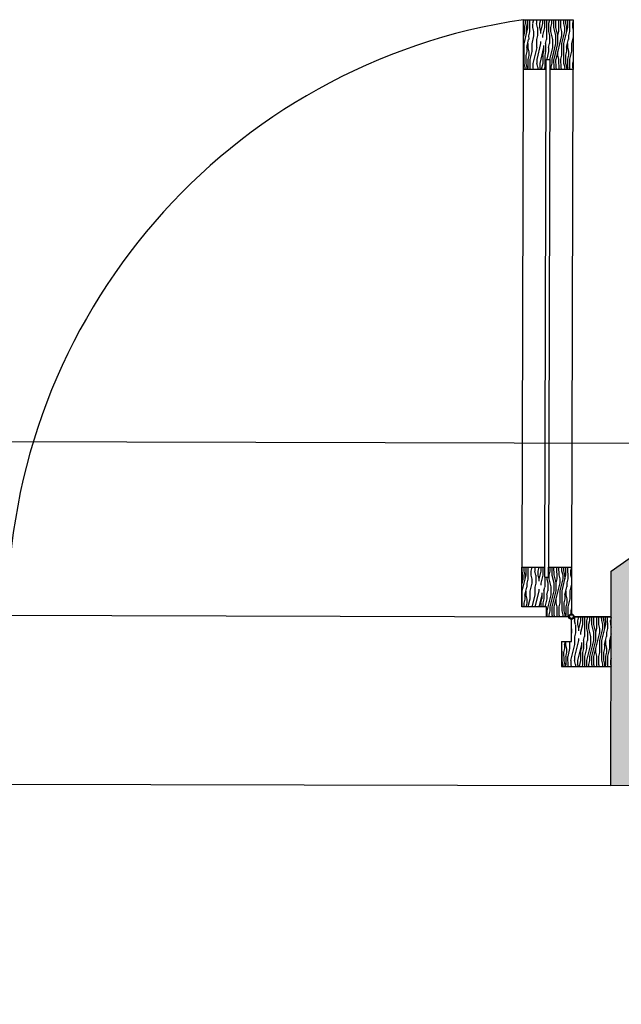
# Model space of a CAD drawing. Units: millimetres. Extents: x 11 to 47.2, y -5.6 to 28.4.
# Drawn here: x 20.7 to 21.3, y 19.8 to 20.8 of the extents above; entities that cross this region are included whole.
import ezdxf

# ---------------------------------------------------------------- set-up
doc = ezdxf.new("R2010")
doc.units = ezdxf.units.MM
for name, color, linetype in [('10 Hatch', 220, 'Continuous'), ('100 Vaos (linha de vista)', 80, 'Continuous'), ('100 Vista', 191, 'Continuous'), ('Linhas invisiveis', 170, 'Continuous'), ('portas 100', 170, 'Continuous')]:
    doc.layers.add(name, color=color, linetype=linetype)
doc.layers.add('10 Parede', color=12, linetype='Continuous', lineweight=30)
doc.layers.add('100 Paredes', color=50, linetype='Continuous', lineweight=30)

msp = doc.modelspace()

# ---------------------------------------------------------------- hatches: boundary and pattern name
at = {"layer": '10 Hatch'}
h = msp.add_hatch(dxfattribs=at)
h.set_pattern_fill('LEGNO1', color=256, scale=0.040124, angle=-89.71973, style=0, pattern_type=2)
h.set_pattern_definition([(270.28027, (-24.305772, 125.28578), (0.040123953, 0.000196274), [0.0080248865, -0.01203733, 0.004012443, -0.016049773]), (270.28027, (-24.30463, 125.2577), (0.040123953, 0.000196274), [0.008024887, -0.032099546]), (270.28027, (-24.302645, 125.26172), (0.040123953, 0.000196274), [0.004012443, -0.03611199]), (270.28027, (-24.30175, 125.283795), (0.040123953, 0.000196274), [0.0020062216, -0.028087103, 0.0020062216, -0.0080248865]), (270.28027, (-24.299675, 125.26976), (0.040123953, 0.000196274), [0.0080248865, -0.01203733, 0.0020062216, -0.018055995]), (270.28027, (-24.29872, 125.279797), (0.040123953, 0.000196274), [0.006018665, -0.034105768]), (270.28027, (-24.29767, 125.26977), (0.040123953, 0.000196274), [0.01203733, -0.028087103]), (270.28027, (-24.296725, 125.281813), (0.040123953, 0.000196274), [0.008024887, -0.032099546]), (270.28027, (-24.295643, 125.26577), (0.040123953, 0.000196274), [0.020062216, -0.020062216]), (270.28027, (-24.293696, 125.277815), (0.040123953, 0.000196274), [0.004012443, -0.01203733, 0.0080248865, -0.016049773]), (270.28027, (-24.292555, 125.249734), (0.040123953, 0.000196274), [0.008024887, -0.032099546]), (270.28027, (-24.29159, 125.257763), (0.040123953, 0.000196274), [0.004012443, -0.03611199]), (270.28027, (-24.290628, 125.265793), (0.040123953, 0.000196274), [0.004012443, -0.03611199]), (270.28027, (-24.289723, 125.28586), (0.040123953, 0.000196274), [0.008024887, -0.032099546]), (270.28027, (-24.28862, 125.265803), (0.040123953, 0.000196274), [0.008024887, -0.032099546]), (270.28027, (-24.286615, 125.265813), (0.040123953, 0.000196274), [0.0080248865, -0.0080248865, 0.0080248865, -0.016049773]), (270.28027, (-24.28465, 125.273847), (0.040123953, 0.000196274), [0.004012443, -0.020062216, 0.0080248865, -0.0080248865]), (270.28027, (-24.283606, 125.265827), (0.040123953, 0.000196274), [0.01203733, -0.028087103]), (270.28027, (-24.2816, 125.265837), (0.040123953, 0.000196274), [0.008024887, -0.032099546]), (270.28027, (-24.280675, 125.28189), (0.040123953, 0.000196274), [0.01203733, -0.016049773, 0.004012443, -0.0080248865]), (270.28027, (-24.27867, 125.2819), (0.040123953, 0.000196274), [0.020062216, -0.020062216]), (270.28027, (-24.27755, 125.257832), (0.040123953, 0.000196274), [0.004012443, -0.03611199]), (270.28027, (-24.276604, 125.269874), (0.040123953, 0.000196274), [0.008024887, -0.032099546]), (270.28027, (-24.27564, 125.277904), (0.040123953, 0.000196274), [0.004012443, -0.016049773, 0.004012443, -0.016049773]), (270.28027, (-24.274657, 125.28192), (0.040123953, 0.000196274), [0.004012443, -0.01203733, 0.0080248865, -0.016049773]), (270.28027, (-24.273614, 125.2739), (0.040123953, 0.000196274), [0.004012443, -0.020062216, 0.004012443, -0.01203733]), (270.28027, (-24.27257, 125.26588), (0.040123953, 0.000196274), [0.01203733, -0.028087103]), (270.28027, (-24.270644, 125.28194), (0.040123953, 0.000196274), [0.008024887, -0.032099546]), (270.28027, (-24.269543, 125.261884), (0.040123953, 0.000196274), [0.004012443, -0.03611199]), (270.28027, (-24.2685, 125.253864), (0.040123953, 0.000196274), [0.004012443, -0.03611199]), (284.316514, (-24.302626, 125.257709), (0.0001962739, -0.0401239526), [0.004132817, -0.161304454]), (284.316514, (-24.293578, 125.253741), (0.0001962739, -0.0401239526), [0.004132817, -0.161304454]), (284.316514, (-24.269523, 125.257871), (0.0001962739, -0.0401239526), [0.004132817, -0.161304454]), (284.316514, (-24.284629, 125.269835), (0.0001962739, -0.0401239526), [0.004132817, -0.161304454]), (284.316514, (-24.278571, 125.2618395), (0.0001962739, -0.0401239526), [0.004132817, -0.161304454]), (284.316514, (-24.281561, 125.257812), (0.0001962739, -0.0401239526), [0.004132817, -0.161304454]), (284.316514, (-24.274637, 125.277909), (0.0001962739, -0.0401239526), [0.004132817, -0.161304454]), (284.316514, (-24.276565, 125.261849), (0.0001962739, -0.0401239526), [0.004132817, -0.161304454]), (284.316514, (-24.291572, 125.253751), (0.0001962739, -0.0401239526), [0.008265633, -0.157171637]), (284.316514, (-24.288582, 125.257778), (0.0001962739, -0.0401239526), [0.008265633, -0.157171637]), (284.316514, (-24.286576, 125.257788), (0.0001962739, -0.0401239526), [0.008265633, -0.157171637]), (76.244027, (-24.299675, 125.269761), (-0.0001962739, 0.0401239526), [0.0041328166, -0.008265633, 0.0041328166, -0.148906004]), (76.244027, (-24.293696, 125.2778155), (-0.0001962739, 0.0401239526), [0.004132817, -0.161304454]), (76.244027, (-24.27564, 125.277904), (-0.0001962739, 0.0401239526), [0.008265633, -0.157171637]), (104.316514, (-24.304632, 125.2577), (-0.0001962739, 0.0401239526), [0.004132817, -0.161304454]), (256.244027, (-24.304593, 125.249675), (0.0001962739, -0.0401239526), [0.004132817, -0.161304454]), (256.244027, (-24.290608, 125.261781), (0.0001962739, -0.0401239526), [0.004132817, -0.161304454]), (256.244027, (-24.283547, 125.25379), (0.0001962739, -0.0401239526), [0.004132817, -0.161304454]), (256.244027, (-24.280616, 125.2698545), (0.0001962739, -0.0401239526), [0.004132817, -0.161304454]), (256.244027, (-24.27562, 125.273891), (0.0001962739, -0.0401239526), [0.004132817, -0.161304454]), (256.244027, (-24.273595, 125.269889), (0.0001962739, -0.0401239526), [0.004132817, -0.161304454]), (256.244027, (-24.280616, 125.2698545), (0.0001962739, -0.0401239526), [0.004132817, -0.161304454]), (256.244027, (-24.274539, 125.257847), (0.0001962739, -0.0401239526), [0.016531266, -0.148906004]), (256.244027, (-24.30174, 125.281789), (0.0001962739, -0.0401239526), [0.016531266, -0.148906004]), (256.244027, (-24.298711, 125.277791), (0.0001962739, -0.0401239526), [0.016531266, -0.148906004]), (256.244027, (-24.296686, 125.273788), (0.0001962739, -0.0401239526), [0.0041328166, -0.008265633, 0.008265633, -0.144773187]), (256.244027, (-24.293676, 125.273803), (0.0001962739, -0.0401239526), [0.008265633, -0.008265633, 0.008265633, -0.140640371]), (256.244027, (-24.289683, 125.277835), (0.0001962739, -0.0401239526), [0.016531266, -0.148906004]), (256.244027, (-24.286694, 125.281862), (0.0001962739, -0.0401239526), [0.016531266, -0.148906004]), (256.244027, (-24.284688, 125.281872), (0.0001962739, -0.0401239526), [0.016531266, -0.148906004]), (256.244027, (-24.272513, 125.253844), (0.0001962739, -0.0401239526), [0.004132817, -0.161304454]), (256.244038, (-24.268481, 125.249851), (0.0001962816, -0.0401239526), [0.008265633, -0.157171637]), (256.244038, (-24.270605, 125.273916), (0.0001962816, -0.0401239526), [0.008265633, -0.157171637]), (256.244028, (-24.305733, 125.277757), (0.0001962746, -0.0401239526), [0.016531266, -0.148906004]), (256.244028, (-24.277529, 125.25382), (0.0001962746, -0.0401239526), [0.01239845, -0.15303882]), (256.244028, (-24.280518, 125.2497925), (0.0001962746, -0.0401239526), [0.0247969, -0.140640371])])
h.paths.add_polyline_path([(21.23918, 20.76248), (21.23916, 20.75248), (21.26228, 20.75242), (21.26241, 20.80242), (21.21241, 20.80254), (21.21228, 20.75254), (21.23514, 20.75249), (21.23516, 20.76249)])
h = msp.add_hatch(dxfattribs=at)
h.set_pattern_fill('LEGNO1', color=256, scale=0.040124, angle=-89.71973, style=0, pattern_type=2)
h.set_pattern_definition([(270.28027, (-24.267637, 124.684467), (0.040123953, 0.000196274), [0.0080248865, -0.01203733, 0.004012443, -0.016049773]), (270.28027, (-24.266496, 124.656385), (0.040123953, 0.000196274), [0.008024887, -0.032099546]), (270.28027, (-24.26451, 124.660407), (0.040123953, 0.000196274), [0.004012443, -0.03611199]), (270.28027, (-24.263615, 124.68248), (0.040123953, 0.000196274), [0.0020062216, -0.028087103, 0.0020062216, -0.0080248865]), (270.28027, (-24.26154, 124.668447), (0.040123953, 0.000196274), [0.0080248865, -0.01203733, 0.0020062216, -0.018055995]), (270.28027, (-24.260586, 124.678483), (0.040123953, 0.000196274), [0.006018665, -0.034105768]), (270.28027, (-24.259534, 124.668457), (0.040123953, 0.000196274), [0.01203733, -0.028087103]), (270.28027, (-24.25859, 124.6805), (0.040123953, 0.000196274), [0.008024887, -0.032099546]), (270.28027, (-24.257508, 124.664454), (0.040123953, 0.000196274), [0.020062216, -0.020062216]), (270.28027, (-24.25556, 124.6765), (0.040123953, 0.000196274), [0.004012443, -0.01203733, 0.0080248865, -0.016049773]), (270.28027, (-24.25442, 124.64842), (0.040123953, 0.000196274), [0.008024887, -0.032099546]), (270.28027, (-24.253456, 124.65645), (0.040123953, 0.000196274), [0.004012443, -0.03611199]), (270.28027, (-24.252492, 124.66448), (0.040123953, 0.000196274), [0.004012443, -0.03611199]), (270.28027, (-24.251587, 124.684545), (0.040123953, 0.000196274), [0.008024887, -0.032099546]), (270.28027, (-24.250486, 124.66449), (0.040123953, 0.000196274), [0.008024887, -0.032099546]), (270.28027, (-24.24848, 124.6645), (0.040123953, 0.000196274), [0.0080248865, -0.0080248865, 0.0080248865, -0.016049773]), (270.28027, (-24.246513, 124.672533), (0.040123953, 0.000196274), [0.004012443, -0.020062216, 0.0080248865, -0.0080248865]), (270.28027, (-24.24547, 124.664513), (0.040123953, 0.000196274), [0.01203733, -0.028087103]), (270.28027, (-24.243464, 124.664523), (0.040123953, 0.000196274), [0.008024887, -0.032099546]), (270.28027, (-24.24254, 124.680577), (0.040123953, 0.000196274), [0.01203733, -0.016049773, 0.004012443, -0.0080248865]), (270.28027, (-24.240534, 124.680587), (0.040123953, 0.000196274), [0.020062216, -0.020062216]), (270.28027, (-24.239413, 124.656517), (0.040123953, 0.000196274), [0.004012443, -0.03611199]), (270.28027, (-24.23847, 124.66856), (0.040123953, 0.000196274), [0.008024887, -0.032099546]), (270.28027, (-24.237505, 124.67659), (0.040123953, 0.000196274), [0.004012443, -0.016049773, 0.004012443, -0.016049773]), (270.28027, (-24.23652, 124.680607), (0.040123953, 0.000196274), [0.004012443, -0.01203733, 0.0080248865, -0.016049773]), (270.28027, (-24.23548, 124.672587), (0.040123953, 0.000196274), [0.004012443, -0.020062216, 0.004012443, -0.01203733]), (270.28027, (-24.234437, 124.664567), (0.040123953, 0.000196274), [0.01203733, -0.028087103]), (270.28027, (-24.23251, 124.680626), (0.040123953, 0.000196274), [0.008024887, -0.032099546]), (270.28027, (-24.231408, 124.66057), (0.040123953, 0.000196274), [0.004012443, -0.03611199]), (270.28027, (-24.230365, 124.65255), (0.040123953, 0.000196274), [0.004012443, -0.03611199]), (284.316514, (-24.26449, 124.656395), (0.0001962739, -0.0401239526), [0.004132817, -0.161304454]), (284.316514, (-24.255443, 124.652427), (0.0001962739, -0.0401239526), [0.004132817, -0.161304454]), (284.316514, (-24.231388, 124.656557), (0.0001962739, -0.0401239526), [0.004132817, -0.161304454]), (284.316514, (-24.246493, 124.66852), (0.0001962739, -0.0401239526), [0.004132817, -0.161304454]), (284.316514, (-24.240435, 124.660525), (0.0001962739, -0.0401239526), [0.004132817, -0.161304454]), (284.316514, (-24.243425, 124.656498), (0.0001962739, -0.0401239526), [0.004132817, -0.161304454]), (284.316514, (-24.236502, 124.676594), (0.0001962739, -0.0401239526), [0.004132817, -0.161304454]), (284.316514, (-24.238429, 124.660535), (0.0001962739, -0.0401239526), [0.004132817, -0.161304454]), (284.316514, (-24.2534365, 124.652436), (0.0001962739, -0.0401239526), [0.008265633, -0.157171637]), (284.316514, (-24.250447, 124.6564635), (0.0001962739, -0.0401239526), [0.008265633, -0.157171637]), (284.316514, (-24.248441, 124.656473), (0.0001962739, -0.0401239526), [0.008265633, -0.157171637]), (76.244027, (-24.26154, 124.668447), (-0.0001962739, 0.0401239526), [0.0041328166, -0.008265633, 0.0041328166, -0.148906004]), (76.244027, (-24.25556, 124.676501), (-0.0001962739, 0.0401239526), [0.004132817, -0.161304454]), (76.244027, (-24.237505, 124.676589), (-0.0001962739, 0.0401239526), [0.008265633, -0.157171637]), (104.316514, (-24.266496, 124.656385), (-0.0001962739, 0.0401239526), [0.004132817, -0.161304454]), (256.244027, (-24.266457, 124.64836), (0.0001962739, -0.0401239526), [0.004132817, -0.161304454]), (256.244027, (-24.252473, 124.660466), (0.0001962739, -0.0401239526), [0.004132817, -0.161304454]), (256.244027, (-24.245412, 124.652476), (0.0001962739, -0.0401239526), [0.004132817, -0.161304454]), (256.244027, (-24.242481, 124.66854), (0.0001962739, -0.0401239526), [0.004132817, -0.161304454]), (256.244027, (-24.237485, 124.672577), (0.0001962739, -0.0401239526), [0.004132817, -0.161304454]), (256.244027, (-24.235459, 124.668574), (0.0001962739, -0.0401239526), [0.004132817, -0.161304454]), (256.244027, (-24.242481, 124.66854), (0.0001962739, -0.0401239526), [0.004132817, -0.161304454]), (256.244027, (-24.236403, 124.656532), (0.0001962739, -0.0401239526), [0.016531266, -0.148906004]), (256.244027, (-24.263605, 124.680474), (0.0001962739, -0.0401239526), [0.016531266, -0.148906004]), (256.244027, (-24.260576, 124.676476), (0.0001962739, -0.0401239526), [0.016531266, -0.148906004]), (256.244027, (-24.25855, 124.672474), (0.0001962739, -0.0401239526), [0.0041328166, -0.008265633, 0.008265633, -0.144773187]), (256.244027, (-24.255541, 124.672489), (0.0001962739, -0.0401239526), [0.008265633, -0.008265633, 0.008265633, -0.140640371]), (256.244027, (-24.251548, 124.676521), (0.0001962739, -0.0401239526), [0.016531266, -0.148906004]), (256.244027, (-24.248558, 124.680548), (0.0001962739, -0.0401239526), [0.016531266, -0.148906004]), (256.244027, (-24.246552, 124.6805575), (0.0001962739, -0.0401239526), [0.016531266, -0.148906004]), (256.244027, (-24.234378, 124.65253), (0.0001962739, -0.0401239526), [0.004132817, -0.161304454]), (256.244038, (-24.230346, 124.648537), (0.0001962816, -0.0401239526), [0.008265633, -0.157171637]), (256.244038, (-24.23247, 124.672601), (0.0001962816, -0.0401239526), [0.008265633, -0.157171637]), (256.244028, (-24.267598, 124.676442), (0.0001962746, -0.0401239526), [0.016531266, -0.148906004]), (256.244028, (-24.239393, 124.652505), (0.0001962746, -0.0401239526), [0.01239845, -0.15303882]), (256.244028, (-24.242383, 124.648478), (0.0001962746, -0.0401239526), [0.0247969, -0.140640371])])
h.paths.add_polyline_path([(21.25059, 20.17623), (21.25059, 20.15123), (21.30042, 20.15111), (21.30054, 20.20111), (21.2606, 20.2012), (21.26059, 20.17623)])
at = {"layer": 'portas 100', "linetype": 'ByBlock'}
h = msp.add_hatch(dxfattribs=at)
h.set_pattern_fill('AR-SAND', color=6, scale=0.0002)
h.paths.add_polyline_path([(21.98124, 20.31072), (21.97668, 18.82447), (22.16668, 18.824), (22.1715, 20.39287), (24.95849, 20.17589), (24.95516, 18.81717), (25.14516, 18.8167), (25.14845, 20.1611), (26.59475, 20.0485), (26.53015, 20.22404), (26.46365, 20.40475), (22.00433, 20.75193), (21.30071, 20.247), (21.3006, 20.20122), (21.30059, 20.15122), (21.30047, 20.15122), (21.30018, 20.03122), (21.59076, 20.03051)])
h.paths.add_polyline_path([(21.32023, 20.05117), (21.32068, 20.23671), (22.01005, 20.73142), (26.44931, 20.3858), (26.50821, 20.22575), (26.56521, 20.07086), (25.12851, 20.18271), (25.12521, 18.83675), (24.97521, 18.83712), (24.97853, 20.19439), (22.15156, 20.41448), (22.14674, 18.84405), (21.99674, 18.84442), (22.00136, 20.34978), (21.58435, 20.05052)], flags=16)
h.paths.add_polyline_path([(21.45336, 20.20084), (21.45347, 20.24584), (21.52184, 20.24568), (22.04156, 20.61864), (26.41432, 20.27819), (26.43142, 20.23173), (22.05445, 20.5725), (21.53627, 20.20064)], flags=0)

# ---------------------------------------------------------------- linework, layer by layer
at = {"layer": '10 Hatch', "linetype": 'Continuous'}
for p, q in [((21.21064, 20.25124, 37.52872), (21.21066, 20.24716, 37.52872)), ((21.21265, 20.25124, 37.52872), (21.21267, 20.24717, 37.52872)), ((21.21466, 20.25124, 37.52872), (21.21465, 20.25119, 37.52872)), ((21.21465, 20.2512, 37.52872), (21.21469, 20.24317, 37.52872)), ((21.21666, 20.25121, 37.52872), (21.21672, 20.23917, 37.52872)), ((21.21668, 20.25124, 37.52872), (21.21668, 20.25122, 37.52872)), ((21.22067, 20.25123, 37.52872), (21.21969, 20.24722, 37.52872)), ((21.22368, 20.25123, 37.52872), (21.2237, 20.24723, 37.52872)), ((21.22769, 20.25123, 37.52872), (21.22671, 20.24725, 37.52872)), ((21.2297, 20.25123, 37.52872), (21.22972, 20.24726, 37.52872)), ((21.2317, 20.25123, 37.52872), (21.23174, 20.24325, 37.52872)), ((21.23873, 20.25117, 37.52872), (21.23875, 20.2473, 37.52872)), ((21.24073, 20.25118, 37.52872), (21.24077, 20.2433, 37.52872)), ((21.24274, 20.25118, 37.52872), (21.24278, 20.24331, 37.52872)), ((21.24575, 20.25119, 37.52872), (21.24581, 20.23931, 37.52872)), ((21.24775, 20.2512, 37.52872), (21.24779, 20.24333, 37.52872)), ((21.25076, 20.2512, 37.52872), (21.25078, 20.24736, 37.52872)), ((21.25277, 20.25121, 37.52872), (21.25279, 20.24737, 37.52872)), ((21.25478, 20.25121, 37.52872), (21.25481, 20.24337, 37.52872)), ((21.25678, 20.25122, 37.52872), (21.25684, 20.23937, 37.52872)), ((21.26061, 20.25065, 37.52872), (21.25981, 20.24741, 37.52872)), ((21.2117, 20.23914, 37.52872), (21.21057, 20.2345, 37.52872)), ((21.21066, 20.24717, 37.52872), (21.21168, 20.24316, 37.52872)), ((21.21469, 20.24317, 37.52872), (21.21076, 20.22711, 37.52872)), ((21.21168, 20.24316, 37.52872), (21.2117, 20.23914, 37.52872)), ((21.21266, 20.24718, 37.52872), (21.21369, 20.24317, 37.52872)), ((21.21369, 20.24317, 37.52872), (21.21371, 20.23915, 37.52872)), ((21.21672, 20.23916, 37.52872), (21.21573, 20.23515, 37.52872)), ((21.21969, 20.24721, 37.52872), (21.21971, 20.2432, 37.52872)), ((21.21971, 20.2432, 37.52872), (21.22073, 20.2392, 37.52872)), ((21.22073, 20.23919, 37.52872), (21.22075, 20.23518, 37.52872)), ((21.22472, 20.24322, 37.52872), (21.2237, 20.24723, 37.52872)), ((21.22472, 20.24322, 37.52872), (21.22476, 20.2352, 37.52872)), ((21.22671, 20.24724, 37.52872), (21.22673, 20.24323, 37.52872)), ((21.22673, 20.24323, 37.52872), (21.22775, 20.23923, 37.52872)), ((21.22972, 20.24726, 37.52872), (21.22775, 20.23923, 37.52872)), ((21.22775, 20.23922, 37.52872), (21.22776, 20.23722, 37.52872)), ((21.23175, 20.24326, 37.52872), (21.22978, 20.23523, 37.52872)), ((21.23376, 20.24123, 37.52872), (21.23381, 20.23123, 37.52872)), ((21.23577, 20.24123, 37.52872), (21.23578, 20.23926, 37.52872)), ((21.23577, 20.23927, 37.52872), (21.2368, 20.23526, 37.52872)), ((21.23874, 20.2473, 37.52872), (21.23776, 20.24328, 37.52872)), ((21.23776, 20.24328, 37.52872), (21.23778, 20.23927, 37.52872)), ((21.23778, 20.23928, 37.52872), (21.23982, 20.23127, 37.52872)), ((21.24077, 20.2433, 37.52872), (21.24281, 20.23529, 37.52872)), ((21.24278, 20.24331, 37.52872), (21.24482, 20.2353, 37.52872)), ((21.24581, 20.23931, 37.52872), (21.24482, 20.23529, 37.52872)), ((21.24779, 20.24334, 37.52872), (21.24881, 20.23933, 37.52872)), ((21.24882, 20.23933, 37.52872), (21.24884, 20.23531, 37.52872)), ((21.25183, 20.23934, 37.52872), (21.24888, 20.22729, 37.52872)), ((21.25078, 20.24736, 37.52872), (21.2518, 20.24336, 37.52872)), ((21.25481, 20.24336, 37.52872), (21.25088, 20.22731, 37.52872)), ((21.25181, 20.24335, 37.52872), (21.25183, 20.23934, 37.52872)), ((21.25279, 20.24737, 37.52872), (21.25381, 20.24337, 37.52872)), ((21.25381, 20.24336, 37.52872), (21.25383, 20.23935, 37.52872)), ((21.25684, 20.23936, 37.52872), (21.25586, 20.23535, 37.52872)), ((21.25981, 20.2474, 37.52872), (21.25983, 20.24339, 37.52872)), ((21.25983, 20.2434, 37.52872), (21.2606, 20.24036, 37.52872)), ((21.21378, 20.2231, 37.52872), (21.21575, 20.23113, 37.52872)), ((21.21573, 20.23515, 37.52872), (21.21575, 20.23114, 37.52872)), ((21.22077, 20.23518, 37.52872), (21.2188, 20.22715, 37.52872)), ((21.22476, 20.23519, 37.52872), (21.22378, 20.23118, 37.52872)), ((21.22378, 20.23118, 37.52872), (21.22382, 20.22315, 37.52872)), ((21.2278, 20.22919, 37.52872), (21.22781, 20.22719, 37.52872)), ((21.22978, 20.23522, 37.52872), (21.22979, 20.23321, 37.52872)), ((21.23282, 20.2272, 37.52872), (21.2338, 20.23121, 37.52872)), ((21.2368, 20.23525, 37.52872), (21.23684, 20.22723, 37.52872)), ((21.23983, 20.23126, 37.52872), (21.23987, 20.22323, 37.52872)), ((21.24282, 20.23528, 37.52872), (21.24286, 20.22726, 37.52872)), ((21.24884, 20.23531, 37.52872), (21.24294, 20.21122, 37.52872)), ((21.24482, 20.23529, 37.52872), (21.24486, 20.22727, 37.52872)), ((21.25391, 20.2233, 37.52872), (21.25587, 20.23132, 37.52872)), ((21.25586, 20.23535, 37.52872), (21.25588, 20.23134, 37.52872)), ((21.2606, 20.2342, 37.52872), (21.25893, 20.22735, 37.52872)), ((21.21076, 20.2271, 37.52872), (21.21083, 20.21124, 37.52872)), ((21.2138, 20.21909, 37.52872), (21.21282, 20.21507, 37.52872)), ((21.21379, 20.2231, 37.52872), (21.21381, 20.21909, 37.52872)), ((21.21477, 20.22712, 37.52872), (21.21479, 20.22311, 37.52872)), ((21.21479, 20.22311, 37.52872), (21.21581, 20.21911, 37.52872)), ((21.21581, 20.2191, 37.52872), (21.21583, 20.21509, 37.52872)), ((21.21884, 20.21912, 37.52872), (21.21687, 20.21109, 37.52872)), ((21.21878, 20.22714, 37.52872), (21.21882, 20.21912, 37.52872)), ((21.22382, 20.22315, 37.52872), (21.2209, 20.21123, 37.52872)), ((21.22781, 20.22718, 37.52872), (21.22388, 20.21112, 37.52872)), ((21.23084, 20.22318, 37.52872), (21.22791, 20.21123, 37.52872)), ((21.22987, 20.21515, 37.52872), (21.23086, 20.21917, 37.52872)), ((21.23083, 20.22519, 37.52872), (21.23086, 20.21918, 37.52872)), ((21.23286, 20.21918, 37.52872), (21.23188, 20.21517, 37.52872)), ((21.23283, 20.22721, 37.52872), (21.23286, 20.21919, 37.52872)), ((21.23587, 20.2192, 37.52872), (21.23391, 20.21117, 37.52872)), ((21.23585, 20.22321, 37.52872), (21.23684, 20.22722, 37.52872)), ((21.23585, 20.22321, 37.52872), (21.23587, 20.2192, 37.52872)), ((21.23987, 20.22323, 37.52872), (21.23593, 20.20717, 37.52872)), ((21.24286, 20.22725, 37.52872), (21.23892, 20.2112, 37.52872)), ((21.24486, 20.22726, 37.52872), (21.24093, 20.21121, 37.52872)), ((21.2449, 20.21924, 37.52872), (21.24492, 20.21523, 37.52872)), ((21.24887, 20.22729, 37.52872), (21.24893, 20.21525, 37.52872)), ((21.25088, 20.2273, 37.52872), (21.25098, 20.20724, 37.52872)), ((21.25393, 20.21928, 37.52872), (21.25295, 20.21527, 37.52872)), ((21.25391, 20.2233, 37.52872), (21.25393, 20.21929, 37.52872)), ((21.25489, 20.22732, 37.52872), (21.25491, 20.22331, 37.52872)), ((21.25491, 20.22331, 37.52872), (21.25593, 20.21931, 37.52872)), ((21.25594, 20.2193, 37.52872), (21.25596, 20.21529, 37.52872)), ((21.25896, 20.21932, 37.52872), (21.257, 20.21129, 37.52872)), ((21.25891, 20.22734, 37.52872), (21.25895, 20.21931, 37.52872)), ((21.21282, 20.21507, 37.52872), (21.21284, 20.21124, 37.52872)), ((21.21583, 20.21509, 37.52872), (21.21485, 20.21107, 37.52872)), ((21.22987, 20.21516, 37.52872), (21.22989, 20.21123, 37.52872)), ((21.23188, 20.21517, 37.52872), (21.2319, 20.21123, 37.52872)), ((21.23892, 20.21119, 37.52872), (21.23894, 20.20718, 37.52872)), ((21.24093, 20.2112, 37.52872), (21.24097, 20.20317, 37.52872)), ((21.24293, 20.21121, 37.52872), (21.24297, 20.20318, 37.52872)), ((21.24492, 20.21524, 37.52872), (21.24594, 20.21123, 37.52872)), ((21.24594, 20.21122, 37.52872), (21.24599, 20.20123, 37.52872)), ((21.24893, 20.21525, 37.52872), (21.24795, 20.21123, 37.52872)), ((21.24893, 20.21525, 37.52872), (21.24795, 20.21123, 37.52872)), ((21.24795, 20.21123, 37.52872), (21.24799, 20.20321, 37.52872)), ((21.25295, 20.21527, 37.52872), (21.25299, 20.20725, 37.52872)), ((21.25595, 20.21528, 37.52872), (21.25497, 20.21127, 37.52872)), ((21.25497, 20.21127, 37.52872), (21.25501, 20.20324, 37.52872)), ((21.25698, 20.21128, 37.52872), (21.25703, 20.20123, 37.52872)), ((21.2606, 20.20969, 37.52872), (21.26001, 20.20729, 37.52872)), ((21.23593, 20.20716, 37.52872), (21.23596, 20.20123, 37.52872)), ((21.23894, 20.20717, 37.52872), (21.23796, 20.20316, 37.52872)), ((21.23796, 20.20316, 37.52872), (21.23797, 20.20123, 37.52872)), ((21.24097, 20.20318, 37.52872), (21.24146, 20.20123, 37.52872)), ((21.24297, 20.20319, 37.52872), (21.24347, 20.20123, 37.52872)), ((21.24799, 20.20321, 37.52872), (21.24849, 20.20123, 37.52872)), ((21.25098, 20.20724, 37.52872), (21.252, 20.20324, 37.52872)), ((21.252, 20.20323, 37.52872), (21.25201, 20.20123, 37.52872)), ((21.25298, 20.20725, 37.52872), (21.25401, 20.20325, 37.52872)), ((21.25401, 20.20324, 37.52872), (21.25402, 20.20123, 37.52872)), ((21.25501, 20.20324, 37.52872), (21.25452, 20.20123, 37.52872)), ((21.26001, 20.20728, 37.52872), (21.26002, 20.20402, 37.52872)), ((21.26003, 20.20327, 37.52872), (21.26003, 20.20327, 37.52872)), ((21.26003, 20.20327, 37.52872), (21.26003, 20.20327, 37.52872))]:
    msp.add_line(p, q, dxfattribs=at)
at = {"layer": '10 Parede', "ltscale": 0.1}
for radius in [0.00268, 0.00185]:
    msp.add_circle((21.2606, 20.20141, 37.52872), radius, dxfattribs=at)
at = {"layer": '100 Paredes', "linetype": 'Continuous', "ltscale": 0.3}
for p, q in [((21.21228, 20.75254, 37.52872), (21.21241, 20.80254, 37.52872)), ((21.21241, 20.80254, 37.52872), (21.26241, 20.80242, 37.52872)), ((21.26241, 20.80242, 37.52872), (21.26228, 20.75242, 37.52872)), ((21.23514, 20.75249, 37.52872), (21.23516, 20.76249, 37.52872)), ((21.23516, 20.76249, 37.52872), (21.23918, 20.76248, 37.52872)), ((21.23916, 20.75248, 37.52872), (21.23918, 20.76248, 37.52872)), ((21.23514, 20.75249, 37.52872), (21.21228, 20.75254, 37.52872)), ((21.26228, 20.75242, 37.52872), (21.23916, 20.75248, 37.52872)), ((21.30071, 20.247, 37.52872), (22.00433, 20.75193, 37.52872)), ((21.30018, 20.03122, 37.52872), (21.3006, 20.20122, 37.52872)), ((21.59076, 20.03051, 37.52872), (21.30018, 20.03122, 37.52872))]:
    msp.add_line(p, q, dxfattribs=at)
at = {"layer": '100 Paredes', "ltscale": 0.1}
for p, q in [((21.23346, 20.25123, 37.52872), (21.23346, 20.24123, 37.52872)), ((21.23748, 20.24123, 37.52872), (21.23748, 20.25123, 37.52872)), ((21.23346, 20.24123, 37.52872), (21.23748, 20.24123, 37.52872)), ((21.3006, 20.20122, 37.52872), (21.30071, 20.247, 37.52872)), ((21.2356, 20.21123, 37.52872), (21.2106, 20.21124, 37.52872)), ((21.2356, 20.20123, 37.52872), (21.2356, 20.21123, 37.52872)), ((21.25792, 20.20123, 37.52872), (21.2356, 20.20123, 37.52872)), ((21.26059, 20.17623, 37.52872), (21.2606, 20.19872, 37.52872)), ((21.25059, 20.17623, 37.52872), (21.26059, 20.17623, 37.52872))]:
    msp.add_line(p, q, dxfattribs=at)
at = {"layer": '100 Paredes', "ltscale": 0.1, "elevation": 37.52872}
for points in [[(21.2106, 20.21124), (21.21061, 20.25124), (21.23346, 20.25123)], [(21.23748, 20.25123), (21.26061, 20.25123), (21.2606, 20.20409)], [(21.25792, 20.20123), (21.2356, 20.20123)], [(21.25059, 20.17623), (21.25059, 20.15123), (21.30059, 20.15122), (21.3006, 20.20122), (21.26327, 20.20123)]]:
    msp.add_lwpolyline(points, dxfattribs=at)
at = {"layer": '100 Vaos (linha de vista)', "ltscale": 0.1}
for p, q in [((21.21106, 20.25164, 37.52872), (21.21228, 20.75254, 37.52872)), ((21.23391, 20.25153, 37.52872), (21.23514, 20.75249, 37.52872)), ((21.23793, 20.25151, 37.52872), (21.23916, 20.75248, 37.52872)), ((21.26106, 20.2514, 37.52872), (21.26228, 20.75242, 37.52872))]:
    msp.add_line(p, q, dxfattribs=at)
at = {"layer": '100 Vista', "ltscale": 0.1}
for p, q in [((20.12792, 20.20409, 37.52872), (21.25792, 20.20132, 37.52872)), ((21.26328, 20.20131, 37.52872), (21.3006, 20.20122, 37.52872)), ((20.08505, 20.0342, 37.52872), (21.30018, 20.03122, 37.52872))]:
    msp.add_line(p, q, dxfattribs=at)
at = {"layer": 'Linhas invisiveis'}
msp.add_line((20.08589, 20.3792, 37.52872), (21.48016, 20.37578, 37.52872), dxfattribs=at)
msp.add_arc((21.30082, 20.20122, 37.52872), 0.60779, 98.36435, 179.85948, dxfattribs=at)

doc.saveas('drawing.dxf')
